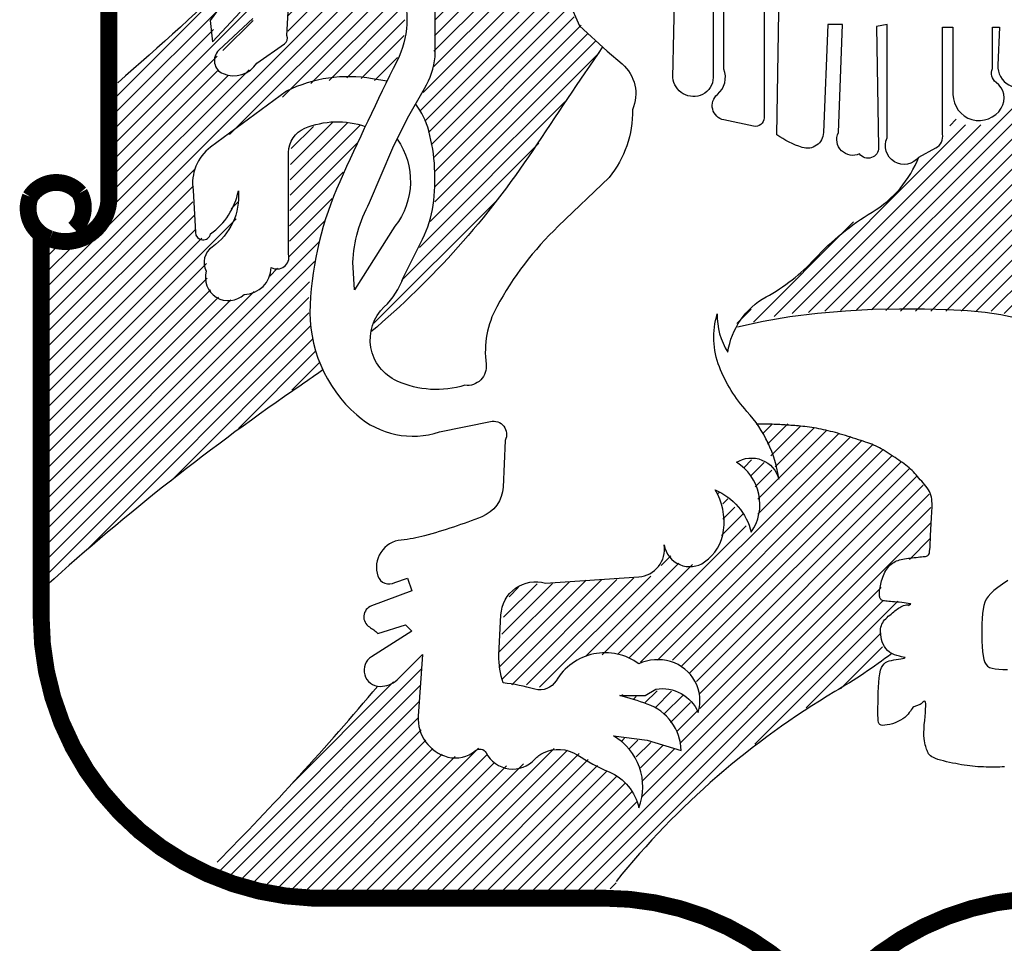
# Model space of a CAD drawing. Units: metres. Extents: x 109.5 to 193.6, y 126.4 to 185.8.
# Drawn here: x 185.1 to 185.9, y 133.1 to 133.8 of the extents above; entities that cross this region are included whole.
import ezdxf

# ---------------------------------------------------------------- set-up
doc = ezdxf.new("R2010")
doc.units = ezdxf.units.M
doc.header["$LTSCALE"] = 0.1
doc.layers.add('ST032', color=1, linetype='CONTINUOUS')
pattern_1 = [(45, (-426.2849979939682, -80.41315803082347), (-0.02245064030267288, 0.02245064030267288), [])]

# ---------------------------------------------------------------- blocks, each defined once
blk = doc.blocks.new('etrny1')
at = {"layer": 'ST032'}
h = blk.add_hatch(dxfattribs=at)
h.set_pattern_fill('ANSI31', color=256, scale=0.01, style=0)
h.set_pattern_definition(pattern_1)
h.paths.add_polyline_path([(13.23765996001219, -2.128957381846405), (12.98250129605293, -2.387658134421713), (13.10232278244564, -2.402855803815157), (13.18198215675909, -2.442656181414861), (13.24172646000773, -2.46918958207948), (13.29483270955018, -2.522256936614269), (13.3247044062017, -2.585274247247639), (13.3247044062017, -2.628391645683905), (13.32802388802759, -2.734526354753541), (13.3247044062017, -2.850611019921701), (13.3247044062017, -2.893727865152357), (13.31142829878888, -2.93684526358868), (13.27159906660506, -3.006496062689564), (13.29151322772407, -3.036346484190744), (13.31142829878888, -3.099363794824114), (13.32802388802759, -3.182281570860084), (13.32802388802759, -3.251932369960969), (13.32802388802759, -3.291732747560673), (13.31474778061499, -3.348116569726471), (13.30479024508247, -3.391233968162794), (13.26496010295284, -3.457568299632669), (13.22181138894291, -3.540485522463086), (13.20853528153032, -3.570335943964267), (13.17866267493321, -3.600186365465447), (13.15542903198786, -3.630036786966627), (13.13883344274916, -3.676470653033903), (13.20521579970421, -3.620086830868104), (13.31474778061499, -3.513952121798468), (13.43423638711226, -3.38128401206427), (13.55704447543565, -3.235348925394931), (13.63670293980351, -3.119264260226771), (13.70972426041055, -3.003179595058612), (13.76283050995301, -2.930211775121109), (13.80929870578882, -2.863877443651177), (13.82257481320164, -2.834027575355606), (13.7761066173656, -2.787593709288387), (13.75619245624659, -2.764376223049112), (13.74291543888819, -2.751109799319636), (13.73295790335567, -2.721259377818456), (13.72300036782337, -2.688092488686266), (13.67985165381344, -2.555423825746459), (13.61678877868428, -2.67482551175118), (13.57364006467435, -2.43602269294729), (13.53049135066465, -2.588591268084201), (13.4773851011222, -2.336521472345225), (13.43423638711226, -2.482456559014565), (13.39108767310233, -2.270187140875294), (13.35789649462492, -2.396222315347586), (13.36785312021163, -2.20716983024198), (13.3512575309727, -2.190586385675886), (13.32802388802759, -2.170685920273229), (13.30479024508247, -2.167369452642276), (13.26496010295284, -2.14415251960861)])
h = blk.add_hatch(dxfattribs=at)
h.set_pattern_fill('ANSI31', color=256, scale=0.01, style=0)
h.set_pattern_definition(pattern_1)
h.paths.add_polyline_path([(12.37604964115155, -2.942859161773185), (12.38020081332559, -3.303782672154171), (12.35944313256471, -3.357713580645907), (12.32623011539101, -3.399199022533196), (12.28886592604329, -3.411645042343309), (12.24319848240236, -3.428238997815981), (12.20998637517425, -3.432387486684149), (12.17677335800033, -3.432387486684149), (12.18092453017437, -4.423890156316133), (12.37189755903216, -4.262096877635202), (12.50889988995539, -4.150086018577895), (12.70402409098699, -3.996589717633299), (12.87423943908391, -3.872133391971488), (12.99463526142029, -3.793310997065078), (12.9738775806594, -3.735231599705173), (12.96142224424636, -3.685448626875939), (12.95311898995294, -3.635666207252314), (12.95311898995294, -3.540249856873288), (12.9738775806594, -3.457278973098767), (12.99048317930067, -3.39090204479686), (13.01539294218094, -3.303782672154171), (13.04445387723524, -3.229108766115928), (13.08597014870236, -3.146137882341407), (13.11918225593047, -3.075612465171332), (13.09842457516959, -3.063166998566885), (13.06106038582209, -3.059018509698717), (13.02784736864839, -3.059018509698717), (12.99878643359409, -3.059018509698717), (12.96557432636598, -3.071463976303164), (12.92405805489886, -3.088058484981445), (12.90330037413798, -3.117097907058621), (12.89914829201859, -3.158583348945911), (12.89499711984456, -3.461427461966935), (12.88669386555114, -3.473872928571438), (12.87008735696429, -3.494615926117831), (12.84102642191021, -3.486318395175942), (12.83687524973618, -3.519506859326839), (12.80366223256249, -3.55684381234596), (12.75384361674753, -3.573438321024241), (12.72063059957384, -3.585883787628745), (12.67081198375888, -3.573438321024241), (12.65420547517203, -3.540249856873288), (12.65005339305242, -3.507061392722335), (12.65005339305242, -3.473872928571438), (12.65005339305242, -3.453130484230599), (12.68741758239992, -3.424090508947813), (12.72063059957384, -3.386753555928692), (12.73723710816068, -3.349416602909628), (12.74554036245411, -3.299634183286003), (12.74554036245411, -3.278891185739553), (12.70402409098699, -3.34526811404146), (12.67496315593269, -3.386753555928692), (12.64590222087861, -3.407496000269532), (12.61684128582431, -3.39090204479686), (12.61684128582431, -3.34526811404146), (12.60853803153088, -3.291337205549667), (12.61268920370469, -3.220811788379592), (12.61684128582431, -3.166880879887856), (12.78705572397564, -3.046573043094213), (12.91990688272506, -2.951156139509521), (12.98633200712686, -2.938710672905017), (13.06936364011551, -2.92626520630057), (13.12748551022389, -2.930413695168681), (13.17315295386504, -2.938710672905017), (13.18145620815847, -2.942859161773185), (13.20221388891912, -2.893076742149617), (13.23127482397342, -2.839145280452215), (13.23957807826685, -2.78106588309231), (13.23542690609281, -2.68150104384506), (13.21882039750597, -2.61512411554321), (13.18975946245189, -2.586084140260425), (13.15654644527797, -2.561193207051417), (13.11918225593047, -2.540450209504968), (13.05275713152867, -2.515558723090351), (12.96972549854001, -2.523856254032296), (12.91990688272506, -2.523856254032296), (12.90330037413798, -2.590232629128593), (12.89084594767075, -2.677352001771283), (12.89084594767075, -2.731283463468685), (12.89084594767075, -2.789362860828589), (12.88254269337733, -2.822551324979543), (12.84102642191021, -2.859888277998664), (12.79535897826906, -2.888928253281449), (12.76629804321476, -2.909670697622289), (12.72478177174764, -2.922116164226793), (12.68741758239992, -2.909670697622289), (12.67496315593269, -2.884779764413281), (12.68326641022611, -2.855739789130496), (12.70817617310638, -2.839145280452215), (12.75384361674753, -2.793511349696757), (12.78705572397564, -2.760322885545861), (12.79120780609526, -2.739580441205021), (12.79535897826906, -2.706391977054068), (12.75384361674753, -2.727134974600517), (12.73308502604107, -2.764471927619638), (12.67081198375888, -2.822551324979543), (12.67081198375888, -2.801808327433093), (12.67081198375888, -2.760322885545861), (12.68741758239992, -2.727134974600517), (12.72063059957384, -2.689798021581396), (12.74554036245411, -2.664906535166779), (12.75799478892134, -2.63586655988405), (12.75799478892134, -2.61512411554321), (12.75384361674753, -2.610975626675042)])
h = blk.add_hatch(dxfattribs=at)
h.set_pattern_fill('ANSI31', color=256, scale=0.01, style=0)
h.set_pattern_definition(pattern_1)
h.paths.add_polyline_path([(15.14329999554559, -2.877621283822009), (15.1340303789442, -2.923932891449454), (15.05060837926055, -2.979506820602467), (14.99035905616154, -3.048974508646495), (14.92084011646136, -3.076762026428582), (14.86522605663606, -3.044343624486544), (14.83278376344981, -3.123073634056084), (14.75863047042174, -3.169385241683585), (14.71691947057991, -3.248115251253125), (14.63813182422416, -3.326845260822665), (14.56861288452399, -3.354632225399143), (14.51763317802636, -3.391682064706742), (14.48982523816801, -3.419469029283221), (14.42957591506922, -3.465780636910722), (14.41103759181203, -3.502829923012712), (14.36469223864253, -3.530617440794799), (14.32298123880048, -3.57229761105674), (14.29053894561446, -3.595453691473324), (14.25809756237379, -3.618609771889851), (14.22565526918777, -3.646396736466329), (14.22102091585987, -3.664921379517352), (14.36005788531463, -3.627872093415363), (14.48982523816801, -3.618609771889851), (14.59178647105443, -3.61397833452429), (14.70765076392433, -3.618609771889851), (14.77716879367892, -3.618609771889851), (14.87912911661954, -3.618609771889851), (14.99035905616154, -3.618609771889851), (15.11085770235934, -3.65102762062628), (15.16647267213045, -3.69270834409383), (15.2498946718141, -3.757545147977908), (15.29624093492941, -3.799225318239849), (15.33795193477124, -3.854799800598471), (15.37502858128539, -3.803856755605409), (15.46308493429694, -3.725126746035869), (15.55577655058198, -3.637134414940874), (15.63919855026563, -3.553772968005774), (15.68090955010746, -3.507461360378272), (15.48162325755391, -3.312952055137202), (15.27770261167245, -3.067499151697518), (15.17574137878603, -2.923932891449454)])
h = blk.add_hatch(dxfattribs=at)
h.set_pattern_fill('ANSI31', color=256, scale=0.01, style=0)
h.set_pattern_definition(pattern_1)
h.paths.add_polyline_path([(14.28430490778817, -3.955223768157737), (14.30187049911763, -3.987403185276321), (14.31943609044686, -4.022507953659783), (14.328217976166, -4.06346397777844), (14.34285627225574, -4.092717490426594), (14.34285627225574, -4.110270151221073), (14.33700077183073, -4.101494097426666), (14.30772599954264, -4.069314680308025), (14.29601499869261, -4.066389329043261), (14.27845031730874, -4.060538626513619), (14.25210193031478, -4.060538626513619), (14.2257544532664, -4.072240031572846), (14.24624733983535, -4.083941436632131), (14.26088472597951, -4.095643394897024), (14.27845031730874, -4.142449568339714), (14.28430490778817, -4.157076324663763), (14.28723311297347, -4.189255741782404), (14.28723311297347, -4.218509807636167), (14.27552302206925, -4.244838522225109), (14.26966752164424, -4.262390629814035), (14.26674022640452, -4.277017939343693), (14.24917463507506, -4.253614576019572), (14.24332004459586, -4.218509807636167), (14.2257544532664, -4.209733753841704), (14.20818886193695, -4.189255741782404), (14.18476868012829, -4.162927580399014), (14.16427579355934, -4.154150973398941), (14.18184138488857, -4.183405039252762), (14.18184138488857, -4.218509807636167), (14.18184138488857, -4.265316534284466), (14.17598588446356, -4.29749595140305), (14.16134849831963, -4.326749464051204), (14.14963840741518, -4.347227476110561), (14.12914552084624, -4.370630839434682), (14.11158083946259, -4.370630839434682), (14.09401524813313, -4.370630839434682), (14.06766686113895, -4.370630839434682), (14.05888497542003, -4.370630839434682), (14.04131938409057, -4.361854232434609), (14.02960929318635, -4.347227476110561), (14.00911640661718, -4.326749464051204), (14.00326181613798, -4.34430212484574), (13.99740631571296, -4.382332244493966), (13.97691342914379, -4.405735607818087), (13.94178315643069, -4.402810256553266), (13.90372467853228, -4.414511661612551), (13.76613088291981, -4.417437012877372), (13.6578118595952, -4.429138417936656), (13.59926049512762, -4.426213066671835), (13.5524201315103, -4.449616429995956), (13.54363733584557, -4.478870495849776), (13.53485545012666, -4.51104991296836), (13.52607265446193, -4.552005383881408), (13.52607265446193, -4.590035503529634), (13.5172898587972, -4.633916325707503), (13.5172898587972, -4.680723052355802), (13.52314444927663, -4.707051766944744), (13.53778274536637, -4.727529225798492), (13.57584031331896, -4.727529225798492), (13.59633319988814, -4.727529225798492), (13.62853617736153, -4.733379928328134), (13.66366645007463, -4.739230630857719), (13.68415933664357, -4.709977118209565), (13.71050772363753, -4.680723052355802), (13.73978249592562, -4.660245040296445), (13.77198547339901, -4.642692932707575), (13.81297124653713, -4.639767581442754), (13.85688431491496, -4.633916325707503), (13.88323270190892, -4.639767581442754), (13.91836297462203, -4.651468986502039), (13.93592765600567, -4.660245040296445), (13.97398613390408, -4.654394337766803), (14.00326181613798, -4.654394337766803), (14.03546479361137, -4.654394337766803), (14.06473956589946, -4.67487234982616), (14.09108795289342, -4.701200511209493), (14.10865263427706, -4.72460387453367), (14.11158083946259, -4.74508188659297), (14.11158083946259, -4.783112006241197), (14.11450813470208, -4.809440720830196), (14.11450813470208, -4.815291423359838), (14.09694254337285, -4.79188806003566), (14.06766686113895, -4.759708642917076), (14.04131938409057, -4.748007237857792), (14.0120437018569, -4.74508188659297), (13.97398613390408, -4.74508188659297), (13.96520333823958, -4.759708642917076), (13.94178315643069, -4.762633994181897), (13.92714577028676, -4.762633994181897), (13.89494279281337, -4.756783291652255), (13.8715217010589, -4.756783291652255), (13.91543476943673, -4.77141004797636), (13.97105883866459, -4.788962708770839), (14.00618911137769, -4.812366072095017), (14.03546479361137, -4.850396191743243), (14.0501021797553, -4.873799001861755), (14.05595677023473, -4.908903770245161), (14.05595677023473, -4.923531079774875), (14.00326181613798, -4.905978418980339), (13.94763774691012, -4.894277013921112), (13.86273981533998, -4.882575608861828), (13.92129026986174, -4.932307133569338), (13.9388558611912, -4.976187955747207), (13.94178315643069, -5.017143979865864), (13.94178315643069, -5.049323396984448), (13.94178315643069, -5.072726207103017), (13.93300036076619, -5.084428165367854), (13.92714577028676, -5.075651558367781), (13.9095801789573, -5.040546789984376), (13.88030449672362, -5.00544202160097), (13.84517422401052, -4.987889914012101), (13.81589854177685, -4.970337253217565), (13.78369556430346, -4.949859794363817), (13.74271070111115, -4.923531079774875), (13.70757951845223, -4.920605728510054), (13.67244924573913, -4.914755025980412), (13.64317356350546, -4.926456431039696), (13.61682608645708, -4.949859794363817), (13.59633319988814, -4.958635848158281), (13.57584031331896, -4.970337253217565), (13.54949283627059, -4.970337253217565), (13.50265247265327, -4.958635848158281), (13.49094147180324, -4.946934443099053), (13.4792313808988, -4.932307133569338), (13.45873940427543, -4.914755025980412), (13.42946372204176, -4.932307133569338), (13.40897083547259, -4.938157836098981), (13.3767678579992, -4.941083187363802), (13.35334767619054, -4.93523248483416), (13.32699928919658, -4.923531079774875), (13.29772451690849, -4.88842631139147), (13.27723163033932, -4.83869423347835), (13.28015892557903, -4.803589465094944), (13.28308622081875, -4.762633994181897), (13.28601442600404, -4.727529225798492), (13.28894172124376, -4.698275159944671), (13.28894172124376, -4.680723052355802), (13.29479631172319, -4.633916325707503), (13.25966603901009, -4.67487234982616), (13.23039126672199, -4.707051766944744), (13.21575297063225, -4.718753172004028), (13.19526008406331, -4.718753172004028), (13.17769540267943, -4.730454577063313), (13.15427522087077, -4.730454577063313), (13.0576662884506, -4.859172245537707), (12.92007158289232, -5.002516670336149), (12.77369499161489, -5.157563053399542), (12.70928903666811, -5.227772590166353), (12.6653759682905, -5.271653412344222), (12.81467985480742, -5.327236192786927), (12.97862203741408, -5.341862949111032), (13.22160847105727, -5.341862949111032), (13.55534742675002, -5.341862949111032), (13.76613088291981, -5.33601224658139), (13.85688431491496, -5.333086895316569), (13.87444990624442, -5.297982126933164), (13.9388558611912, -5.224847238901532), (14.03839208885108, -5.12245828501608), (14.1525657026549, -5.014218628601043), (14.28137761254845, -4.900127716450754), (14.42189961334645, -4.800664113830123), (14.56827620462366, -4.718753172004028), (14.64146495523516, -4.660245040296445), (14.68245072837328, -4.636841676972324), (14.65610325132491, -4.619289569383398), (14.65610325132491, -4.598811557324098), (14.65024775089989, -4.560781437675871), (14.65903054656462, -4.537378627557302), (14.685378023613, -4.513975264233181), (14.70294361494246, -4.502273859173897), (14.74100118289505, -4.490571900909003), (14.70001631970274, -4.478870495849776), (14.67366793270855, -4.481795847114597), (14.65903054656462, -4.478870495849776), (14.64732045566018, -4.464243186320061), (14.65317504613961, -4.432063769201477), (14.66488513704405, -4.417437012877372), (14.67366793270855, -4.394033649553251), (14.70587091018217, -4.361854232434609), (14.73221929717613, -4.356003529905024), (14.75563947898479, -4.353078178640203), (14.77905966079345, -4.350152827375382), (14.79369704693761, -4.329674815316025), (14.79662434217732, -4.309197356462334), (14.79955254736262, -4.259465278549214), (14.79955254736262, -4.218509807636167), (14.79955254736262, -4.186330390517583), (14.79369704693761, -4.157076324663763), (14.77320416036844, -4.13074816328043), (14.75271127379949, -4.098568746161845), (14.72929109199083, -4.08101608536731), (14.69708811451744, -4.057612722043189), (14.67659522794827, -4.042985965719083), (14.64146495523516, -4.022507953659783), (14.61511747818679, -4.010806548600499), (14.57705900028839, -3.993254441011572), (14.53021863667107, -3.9844778340115), (14.49508836395796, -3.972776428952272), (14.45702988605956, -3.964000375157809), (14.41897231810674, -3.961075023892988), (14.37213104454361, -3.952298416892916), (14.34578356749523, -3.955223768157737), (14.31943609044686, -3.952298416892916)])
at = {"layer": 'ST032', "const_width": 0.05, "flags": 128}
for points in [[(12.15411191310761, -0.4564192657418289), (12.15411191310761, -1.855462802538227), (12.36011423336538, -1.928395733871866), (12.36011423336538, -3.282871767076813, -0.5221847309475994), (12.18566367934739, -3.404363177496862, -0.430419772702458), (12.12684240390956, -3.279621461154534, -0.5034626725176775), (12.2732804002336, -3.268701274537875, -0.3429619352881521), (12.25686014026962, -3.375205352682883, 1.61288412723351)], [(12.15913937944379, -3.39072279519776), (12.15913937944379, -4.527197786112765, 0.4040701988162638), (12.96418579211229, -5.360721630031435), (13.82959084221136, -5.360721630031435, -0.232433994429637), (14.48685429652062, -5.683712112444482, 0.1223395454381729)], [(16.81456921359745, -3.39072279519776), (16.81456921359745, -4.527197786112765, -0.4040701988162638), (16.00952280092895, -5.360721630031435), (15.14411775082988, -5.360721630031435, 0.232433994429637), (14.48685429652062, -5.683712112444482, -0.1223395454381729)]]:
    blk.add_lwpolyline(points, format="xyb", dxfattribs=at)
at = {"layer": 'ST032', "flags": 128}
for points in [[(14.76360650740764, -3.161561687120184), (14.81383414474737, -3.134341325917262, 0.3149453254983279), (14.83429973294608, -3.093440069153985), (14.83429973294608, -2.776453807923076), (14.86499857021715, -2.776453807923076), (14.86499857021715, -2.975848471904612, 0.7544529064708166), (15.00825768760831, -3.016749728667889, 0.3957909675076495), (14.99290872394579, -2.940059388181851, -0.3684979608482496), (14.98267547487364, -2.899158131418517), (14.98267547487364, -2.776453807923076), (15.00314197301793, -2.776453807923076), (14.99802534848197, -2.888932678926324, 1.0892749610969), (15.12593550221061, -2.883819952680199)], [(13.72549178623774, -2.702980356005014), (13.75696943292689, -2.772180949338235), (13.83881131431883, -2.847672402350099), (13.88287909318944, -2.885418128856031, -0.3303140650263618), (13.91385921239464, -3.021114706292337, -0.1788599838811735), (13.84460838967823, -3.222425058179397), (13.6935166120644, -3.367117104524596, 0.07756236436372929), (13.51094718776142, -3.606173751351662, 0.1583850402532041), (13.47946954107204, -3.776029236411432, -0.4933825222361374), (13.41651424769373, -3.83893897006601, -0.1821287752725075), (13.21505916187141, -3.826357250708725, -0.5322426196477819), (13.17728598584438, -3.606173751351662, 0.1188803188211118), (13.23394574988504, -3.518100010548437), (13.29060458743118, -3.404862831030528, 0.08059409769489403), (13.32208223412033, -3.304207370870017, 0.1000180903532829), (13.3094911754448, -3.084024439946916, 0.09987415133152784), (13.2704808316322, -3.004405024469364, -2.086866665734671)], [(13.20246810319588, -3.134351885810247), (13.24653588206627, -3.046278145006909), (13.29690011676905, -2.958204972637759, 0.09906752046303129), (13.32837776345821, -2.863840940589853), (13.32837776345821, -2.637366013120072, 0.2657304673720324)], [(12.78696501988691, -2.750603761072057), (12.68623747697586, -2.844967793119849, 0.544995621394787), (12.69882853565139, -2.914168386453184, 0.3624867766326886), (12.79955607856266, -2.882713519625895), (12.8813979599546, -2.826095214083921, 0.3766575762206895), (12.88769348929247, -2.800931206935275), (12.9002836214737, -2.587038567256855, -0.4504074792137938)], [(13.22765022054716, -2.656239160590076, -0.2048057190436884), (13.21505916187141, -2.876422659947252, 0.009246939233945888), (13.04508079624418, -3.235007345970757, 0.0938465107177688), (12.95694338551436, -3.599882323238944, 0.2290695127342265), (13.09544410445244, -3.92701214243516, 0.264816006387751), (13.34096882213396, -3.977340156732566), (13.49206059974779, -3.945885289905164, -0.6232296691991152), (13.53612930511269, -4.002503595447138), (13.52983377577482, -4.14090478211358, -0.295767312516072), (13.46687848239651, -4.228977954482843, -0.02677044751534981), (13.29690011676905, -4.285596828458779, -0.04416981928570158), (13.22765022054716, -4.298178547816065, 0.4859673753020393), (13.15839939783098, -4.405124867655331, 0.4721118393145709), (13.20876363253353, -4.423998015125335), (13.24653588206627, -4.411415727333974), (13.25912694074202, -4.449161453839906), (13.13951280981735, -4.493198608458556, 0.6257621923797296), (13.13321728047947, -4.556107773679059, -0.04548948609740158), (13.15839939783098, -4.574980921149063), (13.24024127922291, -4.549816914000417), (13.25912694074202, -4.56869006147042), (13.13951280981735, -4.644181514482398, 0.7494492272802029), (13.16469492716863, -4.732254686851547, 0.1843175583567635), (13.21505916187141, -4.713381539381544), (13.29060458743118, -4.63789008636968), (13.27801352875542, -4.820327859220811, 0.3624316298396957), (13.36600640636141, -4.941902261012615, 0.2423400390075407), (13.44784828775335, -4.923029681976686, -0.4826898560930545), (13.4793250079482, -4.929320541655329, 0.5251051472366407), (13.62412218271868, -4.948193120691371, -0.09745114915309051), (13.64930337357566, -4.929320541655329, -0.2613404556657271), (13.75003184298123, -4.935611401333972, 0.04200519842571896), (13.8444638565544, -4.985938847197303, -0.2425019323311961), (13.93260126728421, -5.092885167036457, 0.3718403689370616), (13.85705491523015, -4.878992527358037), (13.95778338463549, -4.891574815149397), (14.05851092754676, -4.923029681976686, 0.3106818771327586), (13.95778338463549, -4.784628495310244, 0.02045643831792039), (13.87594150324355, -4.759464488161598), (13.95148785529784, -4.759464488161598), (13.98296457549247, -4.740591909125556, -0.3456635397771815), (14.10887516224932, -4.809791934024815, 0.4143372950708875), (14.02703328085738, -4.658809028000974, 0.1793803119767233), (13.93260126728421, -4.665100456113692, 0.4407618979309161), (13.68707654960269, -4.715427901976909, -0.338175980509396), (13.62412218271868, -4.740591909125556, 0.03735888431361179), (13.52968924265099, -4.721718761655552, -0.06730656401438447), (13.51709818397524, -4.639936448965045), (13.52339371331311, -4.520408409768493, -0.4819853558089381), (13.65559890291354, -4.426043809286625), (13.93260126728421, -4.407171230250697, 0.4392053553302749), (14.00814669284398, -4.312806629768829, 0.554032976456616), (14.12776175026295, -4.363134075632047, 0.2112898933760096), (14.18442058780909, -4.268770043584141, 0.1675020772957139), (14.15923847045781, -4.149242004387702, -0.2360792401116572), (14.26626246920102, -4.275060903262784, 0.4304419764651803), (14.22219376383612, -4.067459123263006, -0.5074580211261693), (14.34810342409867, -4.117787137560413, 0.1510336255872223), (14.2536714105255, -3.916476217239278, -0.09214900411076664), (14.17182952913356, -3.78436645868544, -0.1669491894194346), (14.16553399979568, -3.627092692982956, 0.1551035003243093), (14.19701164648484, -3.740329872500865, -0.2351229616905676), (14.31033117456593, -3.576764678685663, 0.08049364892271647), (14.45512742284211, -3.463527499167867, -0.07060735332251274), (14.62510578846934, -3.325126312501311, 0.1643603328671947), (14.76360650740764, -3.161561687120184, -0.8949714135095758), (14.66917356733995, -3.104942813144248), (14.66954138561039, -2.768383241421589), (14.63806466541553, -2.774674101100231), (14.64435926825888, -3.13325878712385, -0.7343471854110555), (14.58770043071274, -3.152131366159779, -0.7046730721960601), (14.52474513733421, -3.0892216325052), (14.53733619600996, -2.768383241421589), (14.49326749064505, -2.768383241421589), (14.4806764319693, -3.0892216325052, -0.496181173969415), (14.41772206508529, -3.13325878712385, -0.07643712969684942), (14.34217571303122, -3.095513060617918), (14.3484712423691, -2.730637514915657)], [(14.30440253700419, -2.718055227124296), (14.30440253700419, -3.045185046320626, -0.4808320150930847), (14.27292581680933, -3.070349053469272), (14.18478840607952, -3.051475905999268, -0.6232633532015908), (14.16590181806589, -2.975984452987291, 0.3227546838732094), (14.18478840607952, -2.900492999975427), (14.18478840607952, -2.70547350776701)], [(14.15331075939037, -2.70547350776701), (14.15331075939037, -2.925657007124073, -0.2869668156410664), (14.12183403919551, -2.975984452987291, -0.5281322695337015), (14.03369662846569, -2.925657007124073), (14.03999215780357, -2.655146061903793)], [(12.75488581479863, -2.607006606706562, -0.009299832702169514), (12.38611455027387, -2.941364953421044)], [(13.82506531419597, -2.834993007586348, 0.003417321107776442), (13.61802175507535, -3.141761472761971, -0.07073164113498356), (13.13759592396059, -3.680670848007864)], [(13.18520095295116, -2.9369919133255), (13.14218574611471, -2.929430840810369, 0.1598307529728321), (12.88697730913384, -2.966171575908447), (12.66204763510939, -3.132585761203586, 0.2806560035534397), (12.61014078725782, -3.260098025126467), (12.61662902742739, -3.385449102774942, 0.8631869475859113), (12.66204763510939, -3.389771475323641, 0.1909455125450641), (12.74423324591783, -3.26225921140076, -0.2681569737982212), (12.66637343738728, -3.428673396696013, 0.3784589922555066), (12.64907115477001, -3.49999424905161, 0.7674255682920803), (12.76153552853509, -3.569153346698954, 0.4054064395848569), (12.84155870145162, -3.489187749245843, 0.6560603279624171), (12.89346554930341, -3.450285827873472), (12.89346554930341, -3.147714065123978, -0.3029567587202716), (12.94104659487732, -3.076393781202341, -0.1829635292938188), (13.12100076799942, -3.070596611485158, -0.007150842391655116)], [(13.21540217328612, -3.108501889149153, -0.3304502618997652), (13.20876363253353, -3.367117104524596), (13.08914857511456, -3.555845737054369), (13.08379065809311, -3.474059445325452, -0.110806085842278), (13.13353506805322, -3.296838760224432), (13.20246810319588, -3.134351885810247)], [(12.99477708479014, -3.792906558519121, -0.007680119044282895), (12.93044496359869, -3.83837678565925, 0.0335219573173624), (12.17510997730471, -4.433037411074793)], [(14.68346228875345, -4.634835676986, -0.02799950484194128), (14.51477867844085, -4.747946385240709, 0.09003525928006272), (13.86540140644217, -5.310964202979221)], [(12.68124269104271, -5.253708528772336, 0.02063575206041177), (13.15787344231336, -4.731723176384577, 0.02063575206041177)]]:
    blk.add_lwpolyline(points, format="xyb", dxfattribs=at)
for points in [[(12.76178290253563, -2.618493434084144), (12.66105535962436, -2.7568946207507), (12.66735088896223, -2.819803785971203), (12.74919184385988, -2.731730613602053)], [(14.22586091691039, -3.665797657203314), (14.30145772486213, -3.648438380126478), (14.38115466183382, -3.634867719783315), (14.46320893926298, -3.624744492016404), (14.54587776858727, -3.617727512668225), (14.62741836124417, -3.613475597581342), (14.70608792867114, -3.611647562598264), (14.78014368230572, -3.611902223561557), (14.84784283358584, -3.613898396313672), (14.9078849720957, -3.617380934575962), (14.96073920000896, -3.622438843584547), (15.0073169976464, -3.629247166454334), (15.04852984532869, -3.637980946300175)], [(15.02726397412579, -4.417958724664715), (15.01146306070643, -4.428833074911765), (14.99757416708422, -4.438971647651485), (14.98605649562654, -4.448219178130117), (14.97678337046193, -4.456843669434519), (14.96948164615873, -4.465218941611681), (14.96387817728572, -4.473718814708619), (14.95969981841137, -4.482717108772349), (14.95667342410417, -4.492587643849873), (14.9545258489328, -4.50370423998821), (14.9529839474659, -4.516440717234346), (14.95182306738599, -4.531015632322195), (14.951012528832, -4.547026488733053), (14.95057014505693, -4.563915526635142), (14.95051372931363, -4.581124986196656), (14.95086109485504, -4.598097107585787), (14.9516300549343, -4.614274130970742), (14.95283842280412, -4.629098296519729), (14.95450401171763, -4.642011844400926), (14.95667234561705, -4.652596454470384), (14.95949979120257, -4.660991565335436), (14.9631704258635, -4.66747605529126), (14.96786832698933, -4.672328802633061), (14.97377757196944, -4.675828685656015), (14.98108223819332, -4.678254582655285), (14.98996640305035, -4.679885371926062), (15.00061414393002, -4.680999931763523), (15.01308780988353, -4.68181780465919), (15.02696283660896, -4.682321189890004)], [(15.0180084071805, -4.971185186319261), (15.01092344899888, -4.971425469339081), (15.00365442409122, -4.971636087788553), (14.99608752230546, -4.971800231384307), (14.98824748219715, -4.971905043678433), (14.98019367949911, -4.971938656681786), (14.97198548994368, -4.971889202405279), (14.96368228926355, -4.971744812859839), (14.95534345319135, -4.971493620056336), (14.94702835745971, -4.971123756005696), (14.93879637780111, -4.970623352718803), (14.93068709803731, -4.969982520204752), (14.92266093434671, -4.969199280465347), (14.9146585109965, -4.968273633500601), (14.90662045225429, -4.967205579310516), (14.89848738238737, -4.965995117895076), (14.89019992566313, -4.964642249254311), (14.88169870634908, -4.963146973388191), (14.87292434871262, -4.961509290296718), (14.86385904187028, -4.959730188979009), (14.85465123433607, -4.95781461443049), (14.84549093947322, -4.955768500645732), (14.83656817064474, -4.95359778161928), (14.82807294121397, -4.951308391345677), (14.82019526454411, -4.948906263819481), (14.81312515399816, -4.946397333035236), (14.80705262293935, -4.943787532987486), (14.80210830514773, -4.941079830673502), (14.79818531607003, -4.938265325101483), (14.7951173915697, -4.935332148282299), (14.79273826751029, -4.932268432226877), (14.79088167975539, -4.929062308946115), (14.78938136416838, -4.925701910450897), (14.78807105661275, -4.92217536875215), (14.78678449295222, -4.918470815860758), (14.78539697538048, -4.914552649610229), (14.78395007141273, -4.910290331124486), (14.78252691489445, -4.905529587350031), (14.78121063967109, -4.900116145233383), (14.78008437958817, -4.893895731721059), (14.77923126849112, -4.886714073759592), (14.77873444022549, -4.87841689829547), (14.77867702863671, -4.868849932275225), (14.77910357011541, -4.857967685342246), (14.77990421123297, -4.846159797927399), (14.78093050110573, -4.833924693158437), (14.78203398885023, -4.821760794163097), (14.78306622358298, -4.810166524069146), (14.78387875442041, -4.799640306004335), (14.78432313047887, -4.790680563096387), (14.78425090087501, -4.783785718473055), (14.78355320150894, -4.779303877124491), (14.78227951541623, -4.776981871490463), (14.78051891241597, -4.776416215873127), (14.7783604623275, -4.777203424574651), (14.77589323496994, -4.778940011897191), (14.7732063001626, -4.781222492142916), (14.77038872772465, -4.783647379613981), (14.76752958747539, -4.785811188612556), (14.76470310456028, -4.787408337867973), (14.76192412543031, -4.788524863818353), (14.75919265186269, -4.789344707328922), (14.75650868563463, -4.790051809264995), (14.75387222852333, -4.790830110491797), (14.75128328230619, -4.791863551874641), (14.74874184876023, -4.79333607427877), (14.7462479296629, -4.795431618569481), (14.74377876363531, -4.798279734803813), (14.74122053667463, -4.801792409806083), (14.7384366716222, -4.805827239592389), (14.73529059131909, -4.810241820178803), (14.7316457186065, -4.814893747581451), (14.72736547632564, -4.81964061781639), (14.72231328731766, -4.824340026899733), (14.71635257442387, -4.828849570847566), (14.70941900697301, -4.833040689862486), (14.70173724024454, -4.836840200892979), (14.69360417600558, -4.840188765074046), (14.68531671602307, -4.843027043540658), (14.67717176206423, -4.845295697427801), (14.66946621589602, -4.846935387870488), (14.66249697928555, -4.847886776003676), (14.65656095399993, -4.848090522962366), (14.65187784748889, -4.847471467516797), (14.64835858993331, -4.845891158978247), (14.64583691719662, -4.843195324293205), (14.64414656514231, -4.839229690408203), (14.64312126963398, -4.833839984269758), (14.64259476653513, -4.826871932824375), (14.64240079170929, -4.818171263018584), (14.64237308101985, -4.80758370179889), (14.64238396748908, -4.795068703624068), (14.64246017277361, -4.781040633001879), (14.64266701568869, -4.766027581952329), (14.64306981504967, -4.750557642495451), (14.64373388967181, -4.735158906651222), (14.64472455837034, -4.720359466439689), (14.64610713996075, -4.706687413880857), (14.64794695325816, -4.694670840994746), (14.65030040956282, -4.684708289204039), (14.65318829011454, -4.676680097542189), (14.65662246863809, -4.670337054445312), (14.66061481885811, -4.665429948349541), (14.66517721449947, -4.661709567691005), (14.67032152928675, -4.658926700905837), (14.67605963694479, -4.656832136430154), (14.68240341119821, -4.655176662700072), (14.68929940843765, -4.653748647416023), (14.69643291571634, -4.652486775335504), (14.70342390275351, -4.651367310480339), (14.70989233926838, -4.650366516872324), (14.71545819498004, -4.649460658533243), (14.71974143960767, -4.648625999484935), (14.72236204287049, -4.647838803749167), (14.72293997448759, -4.647075335347765), (14.72122880920318, -4.64629603593778), (14.71751654186176, -4.645398057717287), (14.7122247723326, -4.644262730519628), (14.70577510048525, -4.642771384178118), (14.69858912618912, -4.640805348526101), (14.69108844931355, -4.638245953396904), (14.6836946697282, -4.634974528623857), (14.67682938730223, -4.630872404040318), (14.67083403782391, -4.625870355652481), (14.66572940075577, -4.620096944158192), (14.66145609147895, -4.613730176428149), (14.65795472537474, -4.606948059333106), (14.65516591782438, -4.599928599743762), (14.65303028420902, -4.592849804530843), (14.65148843990994, -4.585889680565074), (14.65048100030828, -4.579226234717169), (14.64995748889277, -4.57300088377275), (14.64990306158222, -4.567208684177004), (14.65031178240281, -4.561808102289987), (14.65117771538087, -4.556757604471784), (14.65249492454257, -4.552015657082464), (14.65425747391424, -4.547540726482111), (14.65645942752207, -4.543291279030797), (14.65909484939249, -4.539225781088575), (14.66214592745712, -4.535308631929624), (14.66554734527045, -4.531527962484333), (14.66922191029249, -4.527877836597213), (14.67309242998306, -4.524352318112747), (14.67708171180232, -4.520945470875418), (14.68111256321015, -4.517651358729736), (14.68510779166661, -4.514464045520199), (14.68899020463152, -4.511377595091261), (14.69270537153619, -4.50839200564215), (14.69628990969647, -4.505531012790911), (14.69980319839948, -4.502824286510261), (14.70330461693214, -4.500301496772963), (14.70685354458175, -4.497992313551777), (14.71050936063517, -4.495926406819422), (14.71433144437952, -4.494133446548673), (14.71837917510192, -4.49264310271225), (14.72265849025717, -4.491470210836781), (14.72696155997079, -4.490570268664342), (14.73102711253608, -4.489883939490866), (14.73459387624649, -4.48935188661234), (14.73740057939511, -4.488914773324666), (14.7391859502755, -4.488513262923817), (14.73968871718068, -4.488088018705724), (14.73864760840416, -4.487579703966347), (14.73589537048048, -4.486944805086679), (14.73164082290907, -4.486203100788018), (14.72618680343083, -4.485390192876665), (14.71983614978666, -4.484541683158994), (14.71289169971732, -4.483693173441324), (14.70565629096353, -4.482880265529971), (14.69843276126625, -4.482138561231309), (14.6915239483663, -4.481503662351642), (14.68517825825063, -4.480997325610446), (14.67942636989193, -4.480585927379636), (14.67424453050893, -4.480221998944259), (14.66960898732049, -4.479858071589376), (14.6654959875454, -4.479446676600006), (14.66188177840257, -4.478940345261194), (14.65874260711087, -4.478291608858015), (14.6560547208889, -4.477452998675489), (14.65379238770544, -4.476383968452069), (14.65192195852745, -4.475071661739804), (14.65040780507195, -4.473510144544136), (14.64921429905564, -4.471693482870549), (14.64830581219559, -4.469615742724443), (14.6476467162085, -4.467270990111317), (14.64720138281137, -4.464653291036583), (14.64693418372087, -4.461756711505714), (14.64681641832641, -4.458578284341357), (14.64684709670644, -4.455126909634927), (14.64703215661206, -4.451414454295048), (14.64737753579431, -4.44745278523034), (14.64788917200406, -4.443253769349397), (14.64857300299229, -4.43882927356087), (14.64943496651006, -4.434191164773381), (14.65048100030828, -4.429351309895523), (14.65171605280904, -4.424329487468484), (14.65314111511844, -4.419177122563781), (14.65475618901388, -4.413953551885427), (14.65656127627238, -4.408718112137507), (14.65855637867145, -4.40353014002406), (14.660741497988, -4.398448972249142), (14.66311663599964, -4.393533945516808), (14.66568179448325, -4.388844396531098), (14.6684369749201, -4.384430761544508), (14.67138217760629, -4.380307875003155), (14.67451740254194, -4.376481670901583), (14.67784264972687, -4.372958083234352), (14.68135791916126, -4.369743045996003), (14.68506321084499, -4.366842493181096), (14.68895852477806, -4.364262358784174), (14.69304386096047, -4.362008576799781), (14.69731921909607, -4.360079169409815), (14.70178459770381, -4.358440511545581), (14.70643999500641, -4.357051066325695), (14.71128540922672, -4.355869296868789), (14.71632083858742, -4.354853666293522), (14.7215462813113, -4.353962637718496), (14.7269617356211, -4.35315467426237), (14.73256719973966, -4.352388239043776), (14.73834683759077, -4.35163069617316), (14.7442214759032, -4.350885013728288), (14.75009610710669, -4.35016306077874), (14.75587572363099, -4.3494767063941), (14.7614653179059, -4.348837819643919), (14.7667698823613, -4.348258269597792), (14.77169440942686, -4.347749925325303), (14.77614389153251, -4.347324655896017), (14.78004608367144, -4.346969606662796), (14.7834197910916, -4.346573028111564), (14.78630658160421, -4.345998447011524), (14.78874802302073, -4.345109390131896), (14.79078568315248, -4.343769384241867), (14.79246112981076, -4.341841956110656), (14.79381593080706, -4.339190632507453), (14.79489165395256, -4.335678940201475), (14.7957298667626, -4.331209963224396), (14.79637213556742, -4.325845014657702), (14.79686002640113, -4.319684964845393), (14.79723510529794, -4.312830684131455), (14.79753893829178, -4.305383042859859), (14.79781309141697, -4.297442911374588), (14.79809913070756, -4.289111160019615), (14.79843862219769, -4.280488659138925), (14.79886224515593, -4.271672323440285), (14.79935713178946, -4.262743245086639), (14.79989952753982, -4.253778560604758), (14.80046567784854, -4.244855406521353), (14.80103182815725, -4.236050919363166), (14.80157422390755, -4.227442235656966), (14.80206911054108, -4.21910649192948), (14.80249273349938, -4.211120824707436), (14.80281540076925, -4.203543581155586), (14.80298367051836, -4.196357950990546), (14.80293816345977, -4.189528334566944), (14.80261950030632, -4.183019132239423), (14.8019683017709, -4.176794744362581), (14.80092518856657, -4.170819571291062), (14.7994307814061, -4.165058013379465), (14.79742570100251, -4.159474470982431), (14.79487432025752, -4.154037299550552), (14.79183602082782, -4.148730674918269), (14.78839393655875, -4.143542728016016), (14.78463120129601, -4.138461589774224), (14.78063094888495, -4.133475391123284), (14.77647631317114, -4.128572262993643), (14.77225042799995, -4.123740336315691), (14.76803642721694, -4.118967742019905), (14.76389765068319, -4.114246567213101), (14.75981826232277, -4.109584723707954), (14.75576263207529, -4.104994079493565), (14.7516951298802, -4.100486502559036), (14.7475801256773, -4.096073860893441), (14.7433819894062, -4.091768022485908), (14.73906509100641, -4.087580855325513), (14.73459380041766, -4.083524227401369), (14.72994040576566, -4.079603084069092), (14.72510886792077, -4.075794680150366), (14.72011106593931, -4.07206934783342), (14.71495887887789, -4.06839741930645), (14.7096641857928, -4.064749226757684), (14.70423886574065, -4.061095102375333), (14.6986947977777, -4.057405378347596), (14.69304386096047, -4.053650386862699), (14.68729991241088, -4.049813316196648), (14.68148472151296, -4.045928778976588), (14.67562203571617, -4.042044243917502), (14.66973560246987, -4.038207179734329), (14.66384916922362, -4.034465055142007), (14.65798648342678, -4.030865338855534), (14.65217129252886, -4.027455499589834), (14.64642734397933, -4.024283006059861), (14.64076453106776, -4.021379503895517), (14.63513733044414, -4.01871334638642), (14.62948636459879, -4.016237063737137), (14.62375225602165, -4.013903186152262), (14.61787562720303, -4.011664243836321), (14.61179710063317, -4.009472766993895), (14.60545729880204, -4.007281285829563), (14.59879684419997, -4.005042330547866), (14.59177813166309, -4.002720298982325), (14.58445064541155, -4.000327059482188), (14.57688564201175, -3.997886348025659), (14.56915437802996, -3.995421900590941), (14.56132811003243, -3.992957453156222), (14.5534780945855, -3.990516741699693), (14.54567558825528, -3.988123502199556), (14.53799184760823, -3.985801470634016), (14.53048130469409, -3.983570426804818), (14.52313109349728, -3.981434325807925), (14.51591152348544, -3.979393166562858), (14.50879290412655, -3.977446947989151), (14.50174554488837, -3.975595669006296), (14.49473975523881, -3.973839328533842), (14.4877458446457, -3.972177925491295), (14.48073412257685, -3.970611458798174), (14.47368479504797, -3.969139927554082), (14.46661765426614, -3.967763331578951), (14.45956238898628, -3.966481670872767), (14.45254868796331, -3.965294945435531), (14.44560623995216, -3.964203155267242), (14.43876473370773, -3.963206300367901), (14.4320538579849, -3.962304380737521), (14.42550330153864, -3.961497396376089), (14.41913483641872, -3.960783369645597), (14.41293856785461, -3.960152412355896), (14.40689668437051, -3.959592658678886), (14.40099137449073, -3.959092242786411), (14.39520482673959, -3.958639298850315), (14.38951922964139, -3.958221961042483), (14.38391677172029, -3.957828363534759), (14.37837964150077, -3.957446640499015), (14.37288953150954, -3.957067892384075), (14.36742615028396, -3.956695084746542), (14.36196871036384, -3.956334149420044), (14.35649642428899, -3.955991018238137), (14.35098850459929, -3.955671623034434), (14.34542416383459, -3.955381895642518), (14.33978261453478, -3.955127767895988), (14.33404306923961, -3.9549151716284), (14.32818177487178, -3.954748061215454), (14.32216311588496, -3.954622481200971), (14.31594851111566, -3.954532498670915), (14.30949937940051, -3.954472180711207), (14.30277713957582, -3.954435594407769), (14.29574321047824, -3.954416806846552), (14.28835901094425, -3.954409885113463), (14.28058595981037, -3.954408896294453)]]:
    blk.add_lwpolyline(points, dxfattribs=at)

msp = doc.modelspace()

# ---------------------------------------------------------------- block references
at = {"layer": 'ST032', "xscale": 0.25, "yscale": 0.25, "zscale": 0.25}
msp.add_blockref('etrny1', (182.1063825153146, 134.5123907980429), dxfattribs=at)

doc.saveas('drawing.dxf')
